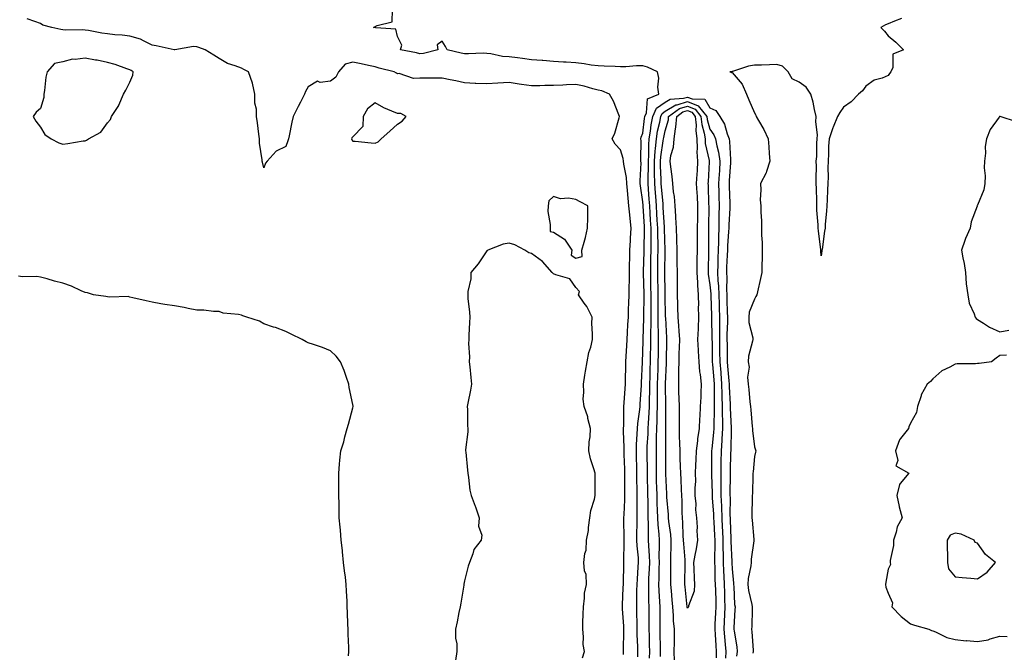
# Model space of a CAD drawing. Units: inches. Extents: x 942083 to 944723, y 7255658 to 7258298.
# Drawn here: x 942309 to 942750, y 7256102 to 7256385 of the extents above; entities that cross this region are included whole.
import ezdxf

# ---------------------------------------------------------------- set-up
doc = ezdxf.new("R2010")
doc.units = ezdxf.units.IN
doc.header["$MEASUREMENT"] = 0
doc.layers.add('Contour_94207255', color=7, linetype='Continuous', true_color=0x043b0d)

msp = doc.modelspace()

# ---------------------------------------------------------------- linework, layer by layer
at = {"layer": 'Contour_94207255'}
for points in [[(942579.33, 7256100.64, 3217), (942579.36, 7256101.92, 3217), (942579.35, 7256103.22, 3217), (942579.51, 7256110.46, 3217), (942579.51, 7256111.92, 3217), (942579.46, 7256113.33, 3217), (942578.9, 7256121.07, 3217), (942578.87, 7256121.92, 3217), (942578.89, 7256122.76, 3217), (942579.26, 7256130.71, 3217), (942579.29, 7256131.92, 3217), (942579.35, 7256133.22, 3217), (942579.48, 7256140.49, 3217), (942579.55, 7256141.92, 3217), (942579.5, 7256143.37, 3217), (942579.73, 7256150.24, 3217), (942579.67, 7256151.92, 3217), (942579.67, 7256153.54, 3217), (942579.57, 7256160.4, 3217), (942579.57, 7256161.92, 3217), (942579.6, 7256163.47, 3217), (942579.92, 7256170.05, 3217), (942579.94, 7256171.92, 3217), (942579.92, 7256173.8, 3217), (942579.97, 7256180, 3217), (942579.95, 7256181.92, 3217), (942579.91, 7256183.78, 3217), (942579.68, 7256190.29, 3217), (942579.63, 7256191.92, 3217), (942579.66, 7256193.53, 3217), (942579.34, 7256200.63, 3217), (942579.36, 7256201.92, 3217), (942579.46, 7256203.33, 3217), (942579.48, 7256210.49, 3217), (942579.58, 7256211.92, 3217), (942579.69, 7256213.56, 3217), (942580.1, 7256219.87, 3217), (942580.24, 7256221.92, 3217), (942580.31, 7256224.18, 3217), (942580.4, 7256229.57, 3217), (942580.48, 7256231.92, 3217), (942580.62, 7256234.49, 3217), (942580.85, 7256239.12, 3217), (942581.01, 7256241.92, 3217), (942581.18, 7256245.05, 3217), (942581.34, 7256248.63, 3217), (942581.54, 7256251.92, 3217), (942581.66, 7256255.53, 3217), (942581.81, 7256258.16, 3217), (942581.95, 7256261.92, 3217), (942581.93, 7256265.8, 3217), (942582.01, 7256267.96, 3217), (942581.99, 7256271.92, 3217), (942582.11, 7256275.98, 3217), (942582.14, 7256277.83, 3217), (942582.27, 7256281.92, 3217), (942582.47, 7256286.34, 3217), (942582.53, 7256287.44, 3217), (942582.74, 7256291.92, 3217), (942582.29, 7256296.16, 3217), (942582.16, 7256297.81, 3217), (942581.74, 7256301.92, 3217), (942581.39, 7256305.26, 3217), (942581.22, 7256308.75, 3217), (942580.92, 7256311.92, 3217), (942580.74, 7256314.61, 3217), (942579.45, 7256320.52, 3217), (942579.32, 7256321.92, 3217), (942579.18, 7256323.05, 3217), (942578.05, 7256327.06, 3217), (942575.62, 7256329.49, 3217), (942574.35, 7256331.92, 3217), (942575.47, 7256334.5, 3217), (942577.41, 7256341.28, 3217), (942577.63, 7256341.92, 3217), (942577.29, 7256342.68, 3217), (942574.92, 7256348.79, 3217), (942573.07, 7256351.92, 3217), (942569.62, 7256353.49, 3217), (942568.05, 7256353.8, 3217), (942565.59, 7256354.38, 3217), (942561.72, 7256355.59, 3217), (942558.05, 7256356.29, 3217), (942553.84, 7256356.13, 3217), (942552.15, 7256356.02, 3217), (942548.05, 7256355.87, 3217), (942544.07, 7256355.9, 3217), (942541.78, 7256355.65, 3217), (942538.05, 7256355.7, 3217), (942533.63, 7256356.34, 3217), (942532.59, 7256356.46, 3217), (942528.05, 7256357.16, 3217), (942523.07, 7256356.9, 3217), (942523.03, 7256356.9, 3217), (942518.05, 7256356.64, 3217), (942513.17, 7256356.8, 3217), (942512.92, 7256356.79, 3217), (942508.05, 7256356.98, 3217), (942504.15, 7256358.02, 3217), (942501.64, 7256358.33, 3217), (942498.05, 7256359.09, 3217), (942495.22, 7256359.09, 3217), (942490.86, 7256359.11, 3217), (942488.05, 7256359.11, 3217), (942485.16, 7256359.03, 3217), (942478.79, 7256361.18, 3217), (942478.05, 7256361.13, 3217), (942477.58, 7256361.45, 3217), (942476.55, 7256361.92, 3217), (942469.82, 7256363.69, 3217), (942468.05, 7256364.29, 3217), (942465.08, 7256364.89, 3217), (942461.76, 7256365.63, 3217), (942458.05, 7256366.32, 3217), (942454.54, 7256365.43, 3217), (942451.66, 7256361.92, 3217), (942450.37, 7256359.6, 3217), (942448.05, 7256357.84, 3217), (942443.37, 7256357.24, 3217), (942442.21, 7256357.76, 3217), (942438.05, 7256355.33, 3217), (942436.85, 7256353.12, 3217), (942436.37, 7256351.92, 3217), (942434.53, 7256348.4, 3217), (942433.5, 7256346.47, 3217), (942431.25, 7256341.92, 3217), (942430.63, 7256339.34, 3217), (942429.45, 7256333.32, 3217), (942429.13, 7256331.92, 3217), (942428.93, 7256331.04, 3217), (942428.05, 7256328.46, 3217), (942423.57, 7256326.4, 3217), (942419.63, 7256321.92, 3217), (942418.89, 7256321.08, 3217), (942418.05, 7256318.87, 3217), (942417.54, 7256321.41, 3217), (942417.41, 7256321.92, 3217), (942417.41, 7256322.56, 3217), (942416.17, 7256330.05, 3217), (942416.17, 7256331.92, 3217), (942415.9, 7256334.07, 3217), (942415.21, 7256339.08, 3217), (942414.85, 7256341.92, 3217), (942414.8, 7256345.17, 3217), (942414.12, 7256347.99, 3217), (942414.09, 7256351.92, 3217), (942413.04, 7256356.91, 3217), (942413.03, 7256356.94, 3217), (942411.28, 7256361.92, 3217), (942409.21, 7256363.08, 3217), (942408.05, 7256363.62, 3217), (942405.23, 7256364.74, 3217), (942401.84, 7256365.71, 3217), (942398.05, 7256367.91, 3217), (942395.66, 7256369.53, 3217), (942391.76, 7256371.92, 3217), (942388.96, 7256372.83, 3217), (942388.05, 7256373.19, 3217), (942386.61, 7256373.36, 3217), (942378.16, 7256371.92, 3217), (942378.07, 7256371.9, 3217), (942378.05, 7256371.9, 3217), (942378.04, 7256371.91, 3217), (942377.94, 7256371.92, 3217), (942369.85, 7256373.72, 3217), (942368.05, 7256373.92, 3217), (942364.13, 7256375.84, 3217), (942362.82, 7256376.69, 3217), (942358.05, 7256377.96, 3217), (942354.58, 7256378.45, 3217), (942351.37, 7256378.6, 3217), (942348.05, 7256379.01, 3217), (942345.49, 7256379.36, 3217), (942339.44, 7256380.53, 3217), (942338.05, 7256380.75, 3217), (942336.97, 7256380.84, 3217), (942329.22, 7256380.75, 3217), (942328.05, 7256380.84, 3217), (942327.12, 7256380.99, 3217), (942323, 7256381.92, 3217), (942319.04, 7256382.91, 3217), (942318.05, 7256383.6, 3217), (942315.41, 7256384.56, 3217), (942311.96, 7256385.83, 3217)], [(942585.74, 7256099.61, 3216), (942585.78, 7256101.92, 3216), (942585.76, 7256104.21, 3216), (942585.56, 7256109.43, 3216), (942585.54, 7256111.92, 3216), (942585.43, 7256114.54, 3216), (942585.39, 7256119.26, 3216), (942585.28, 7256121.92, 3216), (942585.35, 7256124.62, 3216), (942585.38, 7256129.25, 3216), (942585.45, 7256131.92, 3216), (942585.57, 7256134.4, 3216), (942586, 7256139.87, 3216), (942586.1, 7256141.92, 3216), (942586.02, 7256143.95, 3216), (942585.44, 7256149.31, 3216), (942585.35, 7256151.92, 3216), (942585.36, 7256154.61, 3216), (942585.46, 7256159.33, 3216), (942585.46, 7256161.92, 3216), (942585.51, 7256164.46, 3216), (942585.46, 7256169.33, 3216), (942585.51, 7256171.92, 3216), (942585.48, 7256174.49, 3216), (942585.37, 7256179.24, 3216), (942585.35, 7256181.92, 3216), (942585.28, 7256184.69, 3216), (942585.2, 7256189.07, 3216), (942585.12, 7256191.92, 3216), (942585.17, 7256194.8, 3216), (942585.55, 7256199.42, 3216), (942585.6, 7256201.92, 3216), (942585.76, 7256204.21, 3216), (942586.68, 7256210.55, 3216), (942586.79, 7256211.92, 3216), (942586.87, 7256213.1, 3216), (942587.39, 7256221.26, 3216), (942587.42, 7256221.92, 3216), (942587.44, 7256222.53, 3216), (942587.81, 7256231.68, 3216), (942587.81, 7256231.92, 3216), (942587.83, 7256232.14, 3216), (942588.05, 7256235.89, 3216), (942588.22, 7256241.75, 3216), (942588.22, 7256242.09, 3216), (942588.5, 7256251.47, 3216), (942588.5, 7256252.37, 3216), (942588.57, 7256261.4, 3216), (942588.57, 7256261.92, 3216), (942588.56, 7256262.43, 3216), (942588.37, 7256271.6, 3216), (942588.36, 7256271.92, 3216), (942588.37, 7256272.24, 3216), (942588.6, 7256281.37, 3216), (942588.61, 7256281.92, 3216), (942588.6, 7256282.47, 3216), (942588.75, 7256291.22, 3216), (942588.75, 7256291.92, 3216), (942588.71, 7256292.58, 3216), (942588.19, 7256301.78, 3216), (942588.18, 7256301.92, 3216), (942588.17, 7256302.04, 3216), (942588.05, 7256303.7, 3216), (942587, 7256310.87, 3216), (942586.9, 7256311.92, 3216), (942586.81, 7256313.16, 3216), (942587.28, 7256321.15, 3216), (942587.2, 7256321.92, 3216), (942587.09, 7256322.88, 3216), (942587.22, 7256331.09, 3216), (942587.08, 7256331.92, 3216), (942587.29, 7256332.68, 3216), (942588.05, 7256334.45, 3216), (942588.85, 7256341.12, 3216), (942588.99, 7256341.92, 3216), (942589.74, 7256343.61, 3216), (942590.09, 7256349.88, 3216), (942595.24, 7256351.92, 3216), (942594.82, 7256355.15, 3216), (942595.27, 7256359.14, 3216), (942594.64, 7256361.92, 3216), (942590.16, 7256364.03, 3216), (942588.05, 7256364.67, 3216), (942585.24, 7256364.73, 3216), (942580.35, 7256364.22, 3216), (942578.05, 7256364.29, 3216), (942575.66, 7256364.31, 3216), (942570.72, 7256364.59, 3216), (942568.05, 7256364.61, 3216), (942564.93, 7256365.04, 3216), (942561.76, 7256365.63, 3216), (942558.05, 7256366.09, 3216), (942553.63, 7256366.34, 3216), (942552.45, 7256366.32, 3216), (942548.05, 7256366.63, 3216), (942543.2, 7256367.07, 3216), (942542.93, 7256367.04, 3216), (942538.05, 7256367.36, 3216), (942534.11, 7256367.98, 3216), (942531.77, 7256368.2, 3216), (942528.05, 7256368.72, 3216), (942525.06, 7256368.93, 3216), (942519.9, 7256370.07, 3216), (942518.05, 7256370.24, 3216), (942516.45, 7256370.32, 3216), (942509.93, 7256370.04, 3216), (942508.05, 7256370.11, 3216), (942506.53, 7256370.4, 3216), (942500.26, 7256371.92, 3216), (942499.52, 7256373.39, 3216), (942498.05, 7256375.68, 3216), (942495.81, 7256374.16, 3216), (942496.15, 7256371.92, 3216), (942489.71, 7256370.26, 3216), (942488.05, 7256370.07, 3216), (942486.57, 7256370.44, 3216), (942479.41, 7256371.92, 3216), (942480.01, 7256373.88, 3216), (942478.05, 7256377.85, 3216), (942477.25, 7256381.12, 3216), (942468.26, 7256381.71, 3216), (942468.05, 7256381.81, 3216), (942467.96, 7256381.83, 3216), (942467.33, 7256381.92, 3216), (942467.86, 7256382.11, 3216), (942468.05, 7256382.26, 3216), (942468.93, 7256382.8, 3216), (942475.6, 7256384.37, 3216), (942475.87, 7256389.74, 3216)], [(942704.02, 7256385.95, 3216), (942700.84, 7256384.71, 3216), (942698.05, 7256383.51, 3216), (942696.86, 7256383.11, 3216), (942694.72, 7256381.92, 3216), (942696.34, 7256380.21, 3216), (942698.05, 7256378.21, 3216), (942701.38, 7256375.25, 3216), (942704.96, 7256371.92, 3216), (942700.05, 7256369.92, 3216), (942700.13, 7256364, 3216), (942699.28, 7256361.92, 3216), (942698.68, 7256361.29, 3216), (942698.05, 7256360.33, 3216), (942695.3, 7256359.17, 3216), (942691.78, 7256358.19, 3216), (942688.05, 7256355.57, 3216), (942686.47, 7256353.5, 3216), (942684.78, 7256351.92, 3216), (942681.42, 7256348.55, 3216), (942678.05, 7256346.14, 3216), (942676.29, 7256343.68, 3216), (942675.34, 7256341.92, 3216), (942673.35, 7256337.22, 3216), (942673.16, 7256336.81, 3216), (942671.5, 7256331.92, 3216), (942671.3, 7256328.67, 3216), (942671.34, 7256325.21, 3216), (942671.17, 7256321.92, 3216), (942671.01, 7256318.96, 3216), (942671.07, 7256314.94, 3216), (942670.93, 7256311.92, 3216), (942670.85, 7256309.12, 3216), (942670.66, 7256304.53, 3216), (942670.58, 7256301.92, 3216), (942670.44, 7256299.53, 3216), (942669.83, 7256293.7, 3216), (942669.72, 7256291.92, 3216), (942669.51, 7256290.46, 3216), (942668.36, 7256282.23, 3216), (942668.32, 7256281.92, 3216), (942668.29, 7256281.68, 3216), (942668.05, 7256279.47, 3216), (942667.85, 7256281.72, 3216), (942667.84, 7256281.92, 3216), (942667.8, 7256282.17, 3216), (942666.82, 7256290.69, 3216), (942666.66, 7256291.92, 3216), (942666.65, 7256293.32, 3216), (942666.09, 7256299.96, 3216), (942666.09, 7256301.92, 3216), (942666.05, 7256303.92, 3216), (942665.85, 7256309.72, 3216), (942665.81, 7256311.92, 3216), (942665.77, 7256314.2, 3216), (942665.83, 7256319.7, 3216), (942665.78, 7256321.92, 3216), (942666, 7256323.97, 3216), (942666.04, 7256329.91, 3216), (942666.22, 7256331.92, 3216), (942666.28, 7256333.69, 3216), (942665.64, 7256339.51, 3216), (942665.7, 7256341.92, 3216), (942664.94, 7256345.03, 3216), (942664.44, 7256348.31, 3216), (942663.31, 7256351.92, 3216), (942661.31, 7256355.18, 3216), (942658.05, 7256357.35, 3216), (942655.05, 7256358.92, 3216), (942653.25, 7256361.92, 3216), (942650.67, 7256364.54, 3216), (942648.05, 7256365.21, 3216), (942644.83, 7256365.14, 3216), (942641.17, 7256365.04, 3216), (942638.05, 7256364.98, 3216), (942635.4, 7256364.57, 3216), (942628.24, 7256362.11, 3216), (942628.05, 7256362.07, 3216), (942627.91, 7256362.06, 3216), (942627.06, 7256361.92, 3216), (942627.8, 7256361.67, 3216), (942628.05, 7256361.62, 3216), (942632.52, 7256356.39, 3216), (942634.53, 7256351.92, 3216), (942635.59, 7256349.46, 3216), (942638.05, 7256343.65, 3216), (942638.69, 7256342.56, 3216), (942638.83, 7256341.92, 3216), (942639.85, 7256340.12, 3216), (942642.29, 7256336.16, 3216), (942644.21, 7256331.92, 3216), (942644.49, 7256328.36, 3216), (942644.66, 7256325.31, 3216), (942644.92, 7256321.92, 3216), (942643.45, 7256317.32, 3216), (942643.35, 7256316.62, 3216), (942640.78, 7256311.92, 3216), (942640.99, 7256308.98, 3216), (942640.66, 7256304.53, 3216), (942640.91, 7256301.92, 3216), (942640.93, 7256299.04, 3216), (942641.21, 7256295.08, 3216), (942641.23, 7256291.92, 3216), (942641.25, 7256288.72, 3216), (942641.51, 7256285.38, 3216), (942641.54, 7256281.92, 3216), (942641.52, 7256278.45, 3216), (942641.43, 7256275.3, 3216), (942641.41, 7256271.92, 3216), (942640.74, 7256269.23, 3216), (942639.46, 7256263.33, 3216), (942639.12, 7256261.92, 3216), (942638.76, 7256261.21, 3216), (942638.05, 7256260.07, 3216), (942635.76, 7256254.21, 3216), (942635.54, 7256251.92, 3216), (942635.6, 7256249.47, 3216), (942637.31, 7256242.66, 3216), (942637.34, 7256241.92, 3216), (942637.25, 7256241.12, 3216), (942635.47, 7256234.5, 3216), (942635.27, 7256231.92, 3216), (942635.64, 7256229.51, 3216), (942634.98, 7256224.99, 3216), (942635.27, 7256221.92, 3216), (942635.59, 7256219.46, 3216), (942636.01, 7256213.96, 3216), (942636.24, 7256211.92, 3216), (942636.44, 7256210.31, 3216), (942637.07, 7256202.9, 3216), (942637.19, 7256201.92, 3216), (942637.21, 7256201.08, 3216), (942638.05, 7256193.69, 3216), (942638.54, 7256192.41, 3216), (942638.66, 7256191.92, 3216), (942638.56, 7256191.41, 3216), (942638.05, 7256189.49, 3216), (942637.43, 7256182.54, 3216), (942637.4, 7256181.92, 3216), (942637.38, 7256181.25, 3216), (942637.14, 7256172.83, 3216), (942637.1, 7256171.92, 3216), (942637.08, 7256170.95, 3216), (942636.92, 7256163.05, 3216), (942636.89, 7256161.92, 3216), (942637.01, 7256160.88, 3216), (942637.72, 7256152.25, 3216), (942637.75, 7256151.92, 3216), (942637.75, 7256151.62, 3216), (942636.61, 7256143.36, 3216), (942636.59, 7256141.92, 3216), (942636.48, 7256140.35, 3216), (942635.22, 7256134.75, 3216), (942635.08, 7256131.92, 3216), (942635.42, 7256129.29, 3216), (942636.93, 7256123.04, 3216), (942637.11, 7256121.92, 3216), (942637.06, 7256120.93, 3216), (942636.83, 7256113.14, 3216), (942636.78, 7256111.92, 3216), (942636.92, 7256110.79, 3216), (942637.42, 7256102.55, 3216), (942637.48, 7256101.92, 3216), (942637.38, 7256101.25, 3216)], [(942591.08, 7256098.89, 3215), (942591.16, 7256101.92, 3215), (942591.09, 7256104.96, 3215), (942590.96, 7256109.01, 3215), (942590.9, 7256111.92, 3215), (942590.89, 7256114.76, 3215), (942590.85, 7256119.12, 3215), (942590.84, 7256121.92, 3215), (942590.76, 7256124.63, 3215), (942590.78, 7256129.19, 3215), (942590.7, 7256131.92, 3215), (942590.78, 7256134.65, 3215), (942591.02, 7256138.95, 3215), (942591.11, 7256141.92, 3215), (942591.04, 7256144.91, 3215), (942590.69, 7256149.28, 3215), (942590.62, 7256151.92, 3215), (942590.5, 7256154.37, 3215), (942590.58, 7256159.39, 3215), (942590.47, 7256161.92, 3215), (942590.39, 7256164.26, 3215), (942590.35, 7256169.62, 3215), (942590.28, 7256171.92, 3215), (942590.23, 7256174.1, 3215), (942590.13, 7256179.84, 3215), (942590.08, 7256181.92, 3215), (942590.06, 7256183.93, 3215), (942589.98, 7256189.99, 3215), (942589.97, 7256191.92, 3215), (942590.03, 7256193.9, 3215), (942590.35, 7256199.62, 3215), (942590.42, 7256201.92, 3215), (942590.53, 7256204.4, 3215), (942590.91, 7256209.06, 3215), (942591.02, 7256211.92, 3215), (942591.06, 7256214.93, 3215), (942591.17, 7256218.8, 3215), (942591.21, 7256221.92, 3215), (942591.29, 7256225.16, 3215), (942591.36, 7256228.61, 3215), (942591.44, 7256231.92, 3215), (942591.5, 7256235.37, 3215), (942591.59, 7256238.38, 3215), (942591.63, 7256241.92, 3215), (942591.64, 7256245.51, 3215), (942591.72, 7256248.25, 3215), (942591.72, 7256251.92, 3215), (942591.71, 7256255.58, 3215), (942591.73, 7256258.24, 3215), (942591.73, 7256261.92, 3215), (942591.67, 7256265.54, 3215), (942591.61, 7256268.36, 3215), (942591.56, 7256271.92, 3215), (942591.6, 7256275.47, 3215), (942591.68, 7256278.29, 3215), (942591.72, 7256281.92, 3215), (942591.7, 7256285.57, 3215), (942591.75, 7256288.22, 3215), (942591.73, 7256291.92, 3215), (942591.54, 7256295.41, 3215), (942591.35, 7256298.62, 3215), (942591.17, 7256301.92, 3215), (942590.94, 7256304.81, 3215), (942590.62, 7256309.35, 3215), (942590.42, 7256311.92, 3215), (942590.39, 7256314.26, 3215), (942590.52, 7256319.45, 3215), (942590.5, 7256321.92, 3215), (942590.69, 7256324.56, 3215), (942590.72, 7256329.25, 3215), (942590.93, 7256331.92, 3215), (942591.5, 7256335.37, 3215), (942591.83, 7256338.14, 3215), (942592.5, 7256341.92, 3215), (942594.21, 7256345.76, 3215), (942598.05, 7256348.39, 3215), (942600.24, 7256349.73, 3215), (942606.24, 7256350.11, 3215), (942608.05, 7256350.66, 3215), (942610.14, 7256349.83, 3215), (942615.8, 7256349.67, 3215), (942618.05, 7256345.91, 3215), (942620.8, 7256344.67, 3215), (942622.62, 7256341.92, 3215), (942624.71, 7256338.58, 3215), (942625.84, 7256334.13, 3215), (942626.71, 7256331.92, 3215), (942626.92, 7256330.79, 3215), (942627.28, 7256322.69, 3215), (942627.4, 7256321.92, 3215), (942627.35, 7256321.22, 3215), (942626.77, 7256313.2, 3215), (942626.69, 7256311.92, 3215), (942626.73, 7256310.6, 3215), (942626.96, 7256303.01, 3215), (942626.99, 7256301.92, 3215), (942626.96, 7256300.83, 3215), (942626.57, 7256293.4, 3215), (942626.52, 7256291.92, 3215), (942626.46, 7256290.33, 3215), (942626.04, 7256283.93, 3215), (942625.97, 7256281.92, 3215), (942625.89, 7256279.76, 3215), (942625.6, 7256274.37, 3215), (942625.51, 7256271.92, 3215), (942625.63, 7256269.5, 3215), (942625.58, 7256264.39, 3215), (942625.68, 7256261.92, 3215), (942625.75, 7256259.62, 3215), (942625.86, 7256254.11, 3215), (942625.93, 7256251.92, 3215), (942625.92, 7256249.79, 3215), (942625.76, 7256244.21, 3215), (942625.76, 7256241.92, 3215), (942625.78, 7256239.65, 3215), (942625.85, 7256234.12, 3215), (942625.88, 7256231.92, 3215), (942626.05, 7256229.92, 3215), (942626.59, 7256223.38, 3215), (942626.71, 7256221.92, 3215), (942626.74, 7256220.61, 3215), (942627.14, 7256212.83, 3215), (942627.16, 7256211.92, 3215), (942627.17, 7256211.04, 3215), (942627.62, 7256202.35, 3215), (942627.62, 7256201.92, 3215), (942627.6, 7256201.47, 3215), (942627.44, 7256192.53, 3215), (942627.41, 7256191.92, 3215), (942627.4, 7256191.27, 3215), (942627.24, 7256182.73, 3215), (942627.22, 7256181.92, 3215), (942627.23, 7256181.1, 3215), (942627.09, 7256172.88, 3215), (942627.09, 7256171.92, 3215), (942627.13, 7256171, 3215), (942627.07, 7256162.9, 3215), (942627.11, 7256161.92, 3215), (942627.15, 7256161.02, 3215), (942627.51, 7256152.46, 3215), (942627.53, 7256151.92, 3215), (942627.54, 7256151.41, 3215), (942627.88, 7256142.09, 3215), (942627.88, 7256141.92, 3215), (942627.89, 7256141.76, 3215), (942628.05, 7256138.95, 3215), (942628.73, 7256132.6, 3215), (942628.7, 7256131.92, 3215), (942628.8, 7256131.17, 3215), (942629.19, 7256123.06, 3215), (942629.37, 7256121.92, 3215), (942629.32, 7256120.65, 3215), (942628.9, 7256112.77, 3215), (942628.86, 7256111.92, 3215), (942628.98, 7256110.99, 3215), (942630.16, 7256104.03, 3215), (942630.39, 7256101.92, 3215), (942630.07, 7256099.9, 3215)], [(942595.89, 7256099.76, 3214), (942595.94, 7256101.92, 3214), (942595.9, 7256104.07, 3214), (942595.82, 7256109.69, 3214), (942595.78, 7256111.92, 3214), (942595.77, 7256114.2, 3214), (942595.77, 7256119.64, 3214), (942595.76, 7256121.92, 3214), (942595.69, 7256124.28, 3214), (942595.34, 7256129.21, 3214), (942595.27, 7256131.92, 3214), (942595.35, 7256134.62, 3214), (942595.37, 7256139.24, 3214), (942595.45, 7256141.92, 3214), (942595.39, 7256144.58, 3214), (942595.56, 7256149.43, 3214), (942595.5, 7256151.92, 3214), (942595.36, 7256154.61, 3214), (942594.92, 7256158.79, 3214), (942594.79, 7256161.92, 3214), (942594.67, 7256165.3, 3214), (942594.5, 7256168.37, 3214), (942594.38, 7256171.92, 3214), (942594.29, 7256175.68, 3214), (942594.22, 7256178.09, 3214), (942594.13, 7256181.92, 3214), (942594.11, 7256185.86, 3214), (942594.11, 7256187.98, 3214), (942594.09, 7256191.92, 3214), (942594.21, 7256195.76, 3214), (942594.21, 7256198.08, 3214), (942594.32, 7256201.92, 3214), (942594.48, 7256205.49, 3214), (942594.48, 7256208.35, 3214), (942594.62, 7256211.92, 3214), (942594.66, 7256215.31, 3214), (942594.63, 7256218.5, 3214), (942594.67, 7256221.92, 3214), (942594.75, 7256225.22, 3214), (942594.87, 7256228.74, 3214), (942594.94, 7256231.92, 3214), (942594.99, 7256234.98, 3214), (942595, 7256238.87, 3214), (942595.05, 7256241.92, 3214), (942595.06, 7256244.91, 3214), (942594.94, 7256248.81, 3214), (942594.94, 7256255.03, 3214), (942594.91, 7256258.78, 3214), (942594.9, 7256261.92, 3214), (942594.85, 7256265.12, 3214), (942594.81, 7256268.68, 3214), (942594.75, 7256271.92, 3214), (942594.8, 7256275.17, 3214), (942594.81, 7256278.68, 3214), (942594.85, 7256281.92, 3214), (942594.84, 7256285.13, 3214), (942594.74, 7256288.61, 3214), (942594.72, 7256291.92, 3214), (942594.52, 7256295.45, 3214), (942594.37, 7256298.24, 3214), (942594.16, 7256301.92, 3214), (942593.83, 7256306.14, 3214), (942593.7, 7256307.57, 3214), (942593.36, 7256311.92, 3214), (942593.31, 7256316.66, 3214), (942593.29, 7256317.16, 3214), (942593.25, 7256321.92, 3214), (942593.57, 7256326.4, 3214), (942593.75, 7256327.62, 3214), (942594.1, 7256331.92, 3214), (942594.66, 7256335.31, 3214), (942595.58, 7256339.45, 3214), (942596.03, 7256341.92, 3214), (942596.64, 7256343.33, 3214), (942598.05, 7256344.28, 3214), (942602.78, 7256347.19, 3214), (942603.36, 7256347.23, 3214), (942608.05, 7256348.65, 3214), (942612.86, 7256346.73, 3214), (942616.68, 7256341.92, 3214), (942616.8, 7256340.67, 3214), (942618.05, 7256336.32, 3214), (942619.88, 7256333.75, 3214), (942620.6, 7256331.92, 3214), (942621.18, 7256328.79, 3214), (942622.01, 7256325.88, 3214), (942622.6, 7256321.92, 3214), (942622.34, 7256317.63, 3214), (942622.26, 7256316.13, 3214), (942622.01, 7256311.92, 3214), (942622.12, 7256307.85, 3214), (942622.17, 7256306.04, 3214), (942622.29, 7256301.92, 3214), (942622.17, 7256297.8, 3214), (942622.15, 7256296.02, 3214), (942622.03, 7256291.92, 3214), (942621.9, 7256288.07, 3214), (942621.89, 7256285.76, 3214), (942621.76, 7256281.92, 3214), (942621.64, 7256278.33, 3214), (942621.6, 7256275.47, 3214), (942621.49, 7256271.92, 3214), (942621.66, 7256268.31, 3214), (942621.91, 7256265.78, 3214), (942622.07, 7256261.92, 3214), (942622.2, 7256257.77, 3214), (942622.26, 7256256.13, 3214), (942622.39, 7256251.92, 3214), (942622.38, 7256247.59, 3214), (942622.41, 7256246.28, 3214), (942622.4, 7256241.92, 3214), (942622.44, 7256237.53, 3214), (942622.46, 7256236.33, 3214), (942622.52, 7256231.92, 3214), (942622.93, 7256227.04, 3214), (942622.95, 7256226.82, 3214), (942623.36, 7256221.92, 3214), (942623.46, 7256217.33, 3214), (942623.5, 7256216.47, 3214), (942623.6, 7256211.92, 3214), (942623.63, 7256207.5, 3214), (942623.69, 7256206.28, 3214), (942623.73, 7256201.92, 3214), (942623.46, 7256197.33, 3214), (942623.44, 7256196.53, 3214), (942623.15, 7256191.92, 3214), (942623.07, 7256186.94, 3214), (942623.07, 7256186.9, 3214), (942623, 7256181.92, 3214), (942623.04, 7256176.93, 3214), (942623.04, 7256176.91, 3214), (942623.07, 7256171.92, 3214), (942623.26, 7256167.13, 3214), (942623.26, 7256166.71, 3214), (942623.42, 7256161.92, 3214), (942623.64, 7256157.51, 3214), (942623.69, 7256156.28, 3214), (942623.91, 7256151.92, 3214), (942623.93, 7256147.8, 3214), (942624, 7256145.97, 3214), (942624.02, 7256141.92, 3214), (942624.17, 7256138.04, 3214), (942624.31, 7256135.66, 3214), (942624.47, 7256131.92, 3214), (942624.57, 7256128.44, 3214), (942624.65, 7256125.32, 3214), (942624.75, 7256121.92, 3214), (942624.6, 7256118.47, 3214), (942624.52, 7256115.45, 3214), (942624.37, 7256111.92, 3214), (942624.63, 7256108.5, 3214), (942624.96, 7256105.01, 3214), (942625.21, 7256101.92, 3214), (942625.15, 7256099.02, 3214)], [(942602.27, 7256097.7, 3213), (942602.14, 7256101.92, 3213), (942602.2, 7256106.07, 3213), (942602.17, 7256107.8, 3213), (942602.23, 7256111.92, 3213), (942601.84, 7256115.71, 3213), (942601.84, 7256118.13, 3213), (942601.52, 7256121.92, 3213), (942601.19, 7256125.06, 3213), (942600.81, 7256129.16, 3213), (942600.54, 7256131.92, 3213), (942600.56, 7256134.43, 3213), (942600.6, 7256139.37, 3213), (942600.62, 7256141.92, 3213), (942600.57, 7256144.44, 3213), (942600.77, 7256149.2, 3213), (942600.72, 7256151.92, 3213), (942600.52, 7256154.39, 3213), (942599.71, 7256160.26, 3213), (942599.55, 7256161.92, 3213), (942599.5, 7256163.37, 3213), (942598.8, 7256171.17, 3213), (942598.76, 7256171.92, 3213), (942598.73, 7256172.6, 3213), (942598.28, 7256181.69, 3213), (942598.27, 7256181.92, 3213), (942598.27, 7256182.14, 3213), (942598.31, 7256191.66, 3213), (942598.31, 7256191.92, 3213), (942598.3, 7256192.17, 3213), (942598.32, 7256201.65, 3213), (942598.32, 7256202.19, 3213), (942598.33, 7256211.64, 3213), (942598.33, 7256211.92, 3213), (942598.32, 7256212.19, 3213), (942598.2, 7256221.77, 3213), (942598.19, 7256221.92, 3213), (942598.2, 7256222.07, 3213), (942598.67, 7256231.3, 3213), (942598.68, 7256231.92, 3213), (942598.7, 7256232.57, 3213), (942598.75, 7256241.22, 3213), (942598.77, 7256241.92, 3213), (942598.72, 7256242.59, 3213), (942598.28, 7256251.69, 3213), (942598.26, 7256251.92, 3213), (942598.26, 7256252.13, 3213), (942598.07, 7256261.9, 3213), (942598.07, 7256261.94, 3213), (942598.05, 7256263.05, 3213), (942597.95, 7256271.82, 3213), (942597.94, 7256271.92, 3213), (942597.95, 7256272.02, 3213), (942597.97, 7256281.84, 3213), (942597.97, 7256282, 3213), (942597.71, 7256291.58, 3213), (942597.7, 7256291.92, 3213), (942597.68, 7256292.29, 3213), (942597.21, 7256301.08, 3213), (942597.16, 7256301.92, 3213), (942597.08, 7256302.89, 3213), (942596.43, 7256310.3, 3213), (942596.3, 7256311.92, 3213), (942596.28, 7256313.69, 3213), (942596.01, 7256319.88, 3213), (942595.99, 7256321.92, 3213), (942596.13, 7256323.84, 3213), (942597.21, 7256331.08, 3213), (942597.28, 7256331.92, 3213), (942597.39, 7256332.58, 3213), (942598.05, 7256335.56, 3213), (942599.47, 7256340.5, 3213), (942599.58, 7256341.92, 3213), (942604.43, 7256345.54, 3213), (942608.05, 7256346.64, 3213), (942611.42, 7256345.29, 3213), (942614.09, 7256341.92, 3213), (942614.45, 7256338.32, 3213), (942615.57, 7256334.4, 3213), (942615.91, 7256331.92, 3213), (942616, 7256329.87, 3213), (942617.76, 7256322.21, 3213), (942617.78, 7256321.92, 3213), (942617.77, 7256321.64, 3213), (942617.27, 7256312.7, 3213), (942617.23, 7256311.92, 3213), (942617.27, 7256311.14, 3213), (942617.54, 7256302.43, 3213), (942617.56, 7256301.92, 3213), (942617.56, 7256301.43, 3213), (942617.49, 7256292.48, 3213), (942617.49, 7256291.92, 3213), (942617.48, 7256291.35, 3213), (942617.45, 7256282.52, 3213), (942617.45, 7256281.92, 3213), (942617.44, 7256281.31, 3213), (942617.32, 7256272.65, 3213), (942617.31, 7256271.92, 3213), (942617.36, 7256271.23, 3213), (942618.05, 7256266.36, 3213), (942618.45, 7256262.32, 3213), (942618.47, 7256261.92, 3213), (942618.48, 7256261.49, 3213), (942618.82, 7256252.69, 3213), (942618.85, 7256251.92, 3213), (942618.84, 7256251.13, 3213), (942619.03, 7256242.9, 3213), (942619.03, 7256241.92, 3213), (942619.04, 7256240.93, 3213), (942619.15, 7256233.02, 3213), (942619.16, 7256231.92, 3213), (942619.27, 7256230.7, 3213), (942619.87, 7256223.74, 3213), (942620.02, 7256221.92, 3213), (942620.06, 7256219.91, 3213), (942619.98, 7256213.85, 3213), (942620.02, 7256211.92, 3213), (942620.04, 7256209.93, 3213), (942619.82, 7256203.69, 3213), (942619.84, 7256201.92, 3213), (942619.74, 7256200.23, 3213), (942618.94, 7256192.81, 3213), (942618.88, 7256191.92, 3213), (942618.87, 7256191.1, 3213), (942618.79, 7256182.66, 3213), (942618.78, 7256181.92, 3213), (942618.79, 7256181.18, 3213), (942619.05, 7256172.92, 3213), (942619.06, 7256171.92, 3213), (942619.09, 7256170.88, 3213), (942619.67, 7256163.54, 3213), (942619.73, 7256161.92, 3213), (942619.82, 7256160.15, 3213), (942620.17, 7256154.04, 3213), (942620.28, 7256151.92, 3213), (942620.29, 7256149.68, 3213), (942620.14, 7256144.01, 3213), (942620.15, 7256141.92, 3213), (942620.24, 7256139.73, 3213), (942620.38, 7256134.25, 3213), (942620.48, 7256131.92, 3213), (942620.55, 7256129.42, 3213), (942620.7, 7256124.57, 3213), (942620.77, 7256121.92, 3213), (942620.66, 7256119.31, 3213), (942620.36, 7256114.23, 3213), (942620.26, 7256111.92, 3213), (942620.44, 7256109.53, 3213), (942620.74, 7256104.61, 3213), (942620.95, 7256101.92, 3213), (942620.89, 7256099.08, 3213)], [(942755.62, 7256339.49, 3217), (942748.25, 7256341.92, 3217), (942748.08, 7256341.95, 3217), (942748.02, 7256341.95, 3217), (942747.96, 7256341.92, 3217), (942747.82, 7256341.69, 3217), (942743.8, 7256336.17, 3217), (942742.15, 7256331.92, 3217), (942741.5, 7256328.47, 3217), (942741.64, 7256325.51, 3217), (942741.19, 7256321.92, 3217), (942740.99, 7256318.98, 3217), (942741.46, 7256315.33, 3217), (942741.3, 7256311.92, 3217), (942740.96, 7256309.01, 3217), (942738.05, 7256302.2, 3217), (942737.94, 7256302.03, 3217), (942737.92, 7256301.92, 3217), (942737.88, 7256301.75, 3217), (942735.21, 7256294.76, 3217), (942734.77, 7256291.92, 3217), (942732.68, 7256287.29, 3217), (942732.4, 7256286.27, 3217), (942730.85, 7256281.92, 3217), (942731.43, 7256278.54, 3217), (942732.08, 7256275.95, 3217), (942732.66, 7256271.92, 3217), (942733.03, 7256266.94, 3217), (942733.03, 7256266.9, 3217), (942733.68, 7256261.92, 3217), (942734.27, 7256258.14, 3217), (942736.54, 7256253.43, 3217), (942736.96, 7256251.92, 3217), (942737.47, 7256251.34, 3217), (942738.05, 7256250.84, 3217), (942740.79, 7256249.18, 3217), (942743.5, 7256247.37, 3217), (942748.05, 7256245.4, 3217), (942752.17, 7256246.04, 3217)], [(942560.93, 7256099.04, 3218), (942561.82, 7256101.92, 3218), (942561.23, 7256105.1, 3218), (942561.47, 7256108.5, 3218), (942561.06, 7256111.92, 3218), (942561.14, 7256115.01, 3218), (942561.27, 7256118.7, 3218), (942561.36, 7256121.92, 3218), (942561.93, 7256125.8, 3218), (942561.9, 7256128.07, 3218), (942562.72, 7256131.92, 3218), (942562.57, 7256136.44, 3218), (942561.9, 7256138.07, 3218), (942561.61, 7256141.92, 3218), (942562, 7256145.87, 3218), (942562.62, 7256147.35, 3218), (942562.83, 7256151.92, 3218), (942563.73, 7256156.24, 3218), (942563.67, 7256157.54, 3218), (942564.25, 7256161.92, 3218), (942564.72, 7256165.25, 3218), (942566.36, 7256170.23, 3218), (942566.69, 7256171.92, 3218), (942566.65, 7256173.32, 3218), (942566.67, 7256180.54, 3218), (942566.62, 7256181.92, 3218), (942566.12, 7256183.85, 3218), (942564.56, 7256188.43, 3218), (942563.81, 7256191.92, 3218), (942563.98, 7256195.99, 3218), (942564.37, 7256198.24, 3218), (942564.56, 7256201.92, 3218), (942563.44, 7256206.53, 3218), (942563.37, 7256207.24, 3218), (942561.67, 7256211.92, 3218), (942561.26, 7256215.13, 3218), (942561.65, 7256218.32, 3218), (942561.36, 7256221.92, 3218), (942562.04, 7256225.91, 3218), (942562.28, 7256227.69, 3218), (942563.07, 7256231.92, 3218), (942563.85, 7256236.12, 3218), (942564.65, 7256238.52, 3218), (942565.46, 7256241.92, 3218), (942565.52, 7256244.45, 3218), (942565.21, 7256249.08, 3218), (942565.26, 7256251.92, 3218), (942562.86, 7256256.73, 3218), (942561.74, 7256258.23, 3218), (942559.17, 7256261.92, 3218), (942559.62, 7256263.49, 3218), (942558.05, 7256265.25, 3218), (942555.31, 7256269.18, 3218), (942549.08, 7256270.89, 3218), (942548.05, 7256271.42, 3218), (942547.74, 7256271.61, 3218), (942547.41, 7256271.92, 3218), (942543.04, 7256276.91, 3218), (942538.05, 7256280.49, 3218), (942536.96, 7256280.83, 3218), (942535.12, 7256281.92, 3218), (942530.57, 7256284.44, 3218), (942528.05, 7256285.07, 3218), (942525.36, 7256284.61, 3218), (942518.56, 7256281.92, 3218), (942518.22, 7256281.75, 3218), (942518.05, 7256281.71, 3218), (942514.14, 7256275.83, 3218), (942510.97, 7256271.92, 3218), (942510.89, 7256269.08, 3218), (942509.6, 7256263.47, 3218), (942509.53, 7256261.92, 3218), (942509.62, 7256260.35, 3218), (942510.34, 7256254.21, 3218), (942510.45, 7256251.92, 3218), (942510.37, 7256249.6, 3218), (942510.05, 7256243.92, 3218), (942509.98, 7256241.92, 3218), (942509.88, 7256240.09, 3218), (942510.3, 7256234.17, 3218), (942510.21, 7256231.92, 3218), (942510.4, 7256229.57, 3218), (942510.93, 7256224.8, 3218), (942511.16, 7256221.92, 3218), (942510.79, 7256219.18, 3218), (942509.54, 7256213.41, 3218), (942509.32, 7256211.92, 3218), (942509.46, 7256210.51, 3218), (942509.36, 7256203.23, 3218), (942509.52, 7256201.92, 3218), (942509.55, 7256200.42, 3218), (942508.59, 7256192.46, 3218), (942508.6, 7256191.92, 3218), (942508.64, 7256191.33, 3218), (942509.49, 7256183.36, 3218), (942509.55, 7256181.92, 3218), (942509.92, 7256180.05, 3218), (942510.48, 7256174.35, 3218), (942511.08, 7256171.92, 3218), (942512.85, 7256167.12, 3218), (942512.96, 7256166.83, 3218), (942514.58, 7256161.92, 3218), (942514.35, 7256158.22, 3218), (942515.89, 7256154.08, 3218), (942515.51, 7256151.92, 3218), (942512.2, 7256147.77, 3218), (942511.81, 7256145.68, 3218), (942510.33, 7256141.92, 3218), (942509.74, 7256140.23, 3218), (942508.05, 7256133.65, 3218), (942507.84, 7256132.13, 3218), (942507.84, 7256131.92, 3218), (942507.79, 7256131.66, 3218), (942506.4, 7256123.57, 3218), (942506.06, 7256121.92, 3218), (942505.51, 7256119.38, 3218), (942504.79, 7256115.18, 3218), (942504.02, 7256111.92, 3218), (942504.06, 7256107.93, 3218), (942504.6, 7256105.37, 3218), (942504.65, 7256101.92, 3218), (942504.05, 7256097.92, 3218)], [(942456.05, 7256099.92, 3218), (942456.27, 7256101.92, 3218), (942456.26, 7256103.71, 3218), (942455.91, 7256109.78, 3218), (942455.91, 7256111.92, 3218), (942455.84, 7256114.13, 3218), (942455.6, 7256119.47, 3218), (942455.51, 7256121.92, 3218), (942455.41, 7256124.56, 3218), (942455.17, 7256129.04, 3218), (942455.05, 7256131.92, 3218), (942454.67, 7256135.3, 3218), (942454.32, 7256138.19, 3218), (942453.89, 7256141.92, 3218), (942453.38, 7256146.59, 3218), (942453.31, 7256147.18, 3218), (942452.78, 7256151.92, 3218), (942452.43, 7256156.3, 3218), (942452.3, 7256157.67, 3218), (942451.96, 7256161.92, 3218), (942451.84, 7256165.71, 3218), (942451.82, 7256168.15, 3218), (942451.71, 7256171.92, 3218), (942451.7, 7256175.57, 3218), (942451.69, 7256178.28, 3218), (942451.7, 7256181.92, 3218), (942452.1, 7256185.97, 3218), (942452.21, 7256187.76, 3218), (942452.66, 7256191.92, 3218), (942453.91, 7256196.06, 3218), (942454.44, 7256198.31, 3218), (942455.42, 7256201.92, 3218), (942456.03, 7256203.94, 3218), (942458.05, 7256211.27, 3218), (942458.15, 7256211.82, 3218), (942458.17, 7256211.92, 3218), (942458.15, 7256212.02, 3218), (942458.05, 7256212.71, 3218), (942456.44, 7256220.31, 3218), (942456.2, 7256221.92, 3218), (942455.16, 7256224.81, 3218), (942454.12, 7256227.99, 3218), (942452.55, 7256231.92, 3218), (942450.53, 7256234.4, 3218), (942448.05, 7256236.88, 3218), (942444.39, 7256238.26, 3218), (942440.35, 7256239.62, 3218), (942438.05, 7256240.44, 3218), (942437.02, 7256240.89, 3218), (942435.27, 7256241.92, 3218), (942430.4, 7256244.27, 3218), (942428.05, 7256245.45, 3218), (942423.35, 7256247.22, 3218), (942422.49, 7256247.48, 3218), (942418.05, 7256248.96, 3218), (942416.2, 7256250.07, 3218), (942410.48, 7256251.92, 3218), (942408.68, 7256252.55, 3218), (942408.05, 7256252.86, 3218), (942406.78, 7256253.19, 3218), (942399.81, 7256253.68, 3218), (942398.05, 7256254.45, 3218), (942395.49, 7256254.48, 3218), (942391.19, 7256255.06, 3218), (942388.05, 7256255.08, 3218), (942384.13, 7256255.84, 3218), (942382.34, 7256256.21, 3218), (942378.05, 7256256.97, 3218), (942373.78, 7256257.65, 3218), (942371.99, 7256257.98, 3218), (942368.05, 7256258.64, 3218), (942365.43, 7256259.3, 3218), (942359.33, 7256260.64, 3218), (942358.05, 7256260.95, 3218), (942357.26, 7256261.13, 3218), (942349.04, 7256260.93, 3218), (942348.05, 7256261.08, 3218), (942347.32, 7256261.19, 3218), (942341.77, 7256261.92, 3218), (942339.03, 7256262.9, 3218), (942338.05, 7256262.96, 3218), (942336.24, 7256263.73, 3218), (942331.93, 7256265.8, 3218), (942328.05, 7256267.13, 3218), (942324.23, 7256268.1, 3218), (942320.92, 7256269.05, 3218), (942318.05, 7256269.83, 3218), (942316.27, 7256270.14, 3218), (942309.88, 7256270.09, 3218), (942308.05, 7256270.33, 3218)], [(942751.07, 7256234.94, 3217), (942748.05, 7256234.69, 3217), (942746.4, 7256233.57, 3217), (942744.35, 7256231.92, 3217), (942738.79, 7256231.18, 3217), (942738.05, 7256231.09, 3217), (942737.1, 7256230.97, 3217), (942728.94, 7256231.03, 3217), (942728.05, 7256230.89, 3217), (942725.68, 7256229.55, 3217), (942722.1, 7256227.87, 3217), (942718.05, 7256224.25, 3217), (942716.95, 7256223.02, 3217), (942715.5, 7256221.92, 3217), (942712.84, 7256217.13, 3217), (942712.77, 7256216.64, 3217), (942711.23, 7256211.92, 3217), (942710.76, 7256209.21, 3217), (942708.05, 7256204.35, 3217), (942707.29, 7256202.68, 3217), (942707.1, 7256201.92, 3217), (942703.55, 7256197.42, 3217), (942703.09, 7256196.88, 3217), (942701.31, 7256191.92, 3217), (942702.29, 7256187.68, 3217), (942701.41, 7256185.28, 3217), (942707.33, 7256181.92, 3217), (942703.36, 7256177.23, 3217), (942703.06, 7256176.91, 3217), (942701.95, 7256171.92, 3217), (942702.94, 7256167.03, 3217), (942702.96, 7256166.83, 3217), (942704.27, 7256161.92, 3217), (942702.08, 7256157.89, 3217), (942701.64, 7256155.51, 3217), (942700.42, 7256151.92, 3217), (942700.44, 7256149.53, 3217), (942698.96, 7256142.83, 3217), (942698.97, 7256141.92, 3217), (942699.01, 7256140.96, 3217), (942698.05, 7256138.82, 3217), (942697, 7256132.97, 3217), (942696.83, 7256131.92, 3217), (942696.99, 7256130.86, 3217), (942698.05, 7256128.1, 3217), (942699.92, 7256123.8, 3217), (942699.6, 7256121.92, 3217), (942703.81, 7256117.68, 3217), (942708.05, 7256114.37, 3217), (942709.85, 7256113.72, 3217), (942716.23, 7256111.92, 3217), (942717.47, 7256111.34, 3217), (942718.05, 7256111.19, 3217), (942719.2, 7256110.77, 3217), (942724.39, 7256108.26, 3217), (942728.05, 7256107.35, 3217), (942732.92, 7256106.79, 3217), (942733.16, 7256106.81, 3217), (942738.05, 7256106.4, 3217), (942742.81, 7256107.16, 3217), (942743.76, 7256107.63, 3217), (942748.05, 7256108.85, 3217), (942751.32, 7256108.65, 3217)]]:
    msp.add_polyline3d(points, dxfattribs=at)
for points in [[(942338.05, 7256331.1, 3218), (942338.63, 7256331.34, 3218), (942339.5, 7256331.92, 3218), (942345.04, 7256334.93, 3218), (942348.05, 7256339.04, 3218), (942349.31, 7256340.66, 3218), (942349.83, 7256341.92, 3218), (942353.08, 7256346.89, 3218), (942353.1, 7256346.97, 3218), (942355.15, 7256351.92, 3218), (942356.2, 7256353.77, 3218), (942358.05, 7256357.32, 3218), (942359.43, 7256360.54, 3218), (942359.55, 7256361.92, 3218), (942358.68, 7256362.55, 3218), (942358.05, 7256362.89, 3218), (942356.63, 7256363.34, 3218), (942351.44, 7256365.31, 3218), (942348.05, 7256366.18, 3218), (942343.34, 7256367.21, 3218), (942342.71, 7256367.26, 3218), (942338.05, 7256368.05, 3218), (942333.6, 7256367.47, 3218), (942332.32, 7256367.65, 3218), (942328.05, 7256366.54, 3218), (942324.27, 7256365.7, 3218), (942320.92, 7256361.92, 3218), (942320.36, 7256359.61, 3218), (942319.75, 7256353.62, 3218), (942319.43, 7256351.92, 3218), (942319.55, 7256350.42, 3218), (942318.05, 7256345.49, 3218), (942316.05, 7256343.92, 3218), (942314.72, 7256341.92, 3218), (942315.94, 7256339.81, 3218), (942318.05, 7256337.15, 3218), (942319.93, 7256333.8, 3218), (942322.72, 7256331.92, 3218), (942326.19, 7256330.06, 3218), (942328.05, 7256329.6, 3218), (942330.19, 7256329.78, 3218), (942337.13, 7256331, 3218)], [(942468.05, 7256329.93, 3218), (942469.37, 7256330.6, 3218), (942470.65, 7256331.92, 3218), (942474.56, 7256335.41, 3218), (942478.05, 7256338.5, 3218), (942480.17, 7256339.8, 3218), (942481.88, 7256341.92, 3218), (942479.46, 7256343.33, 3218), (942478.05, 7256343.27, 3218), (942475.57, 7256344.4, 3218), (942471.96, 7256345.83, 3218), (942468.05, 7256348.09, 3218), (942464.65, 7256345.32, 3218), (942462.59, 7256341.92, 3218), (942462.46, 7256337.51, 3218), (942458.05, 7256332.87, 3218), (942457.62, 7256332.35, 3218), (942457.43, 7256331.92, 3218), (942457.59, 7256331.46, 3218), (942458.05, 7256330.94, 3218), (942459.11, 7256330.86, 3218), (942466.2, 7256330.07, 3218)], [(942608.05, 7256121.45, 3212), (942607.97, 7256121.84, 3212), (942607.97, 7256121.92, 3212), (942607.96, 7256122.01, 3212), (942607.01, 7256130.88, 3212), (942606.91, 7256131.92, 3212), (942606.92, 7256133.05, 3212), (942606.99, 7256140.86, 3212), (942607, 7256141.92, 3212), (942606.97, 7256143, 3212), (942606.34, 7256150.21, 3212), (942606.31, 7256151.92, 3212), (942606.16, 7256153.81, 3212), (942605.95, 7256159.82, 3212), (942605.76, 7256161.92, 3212), (942605.66, 7256164.31, 3212), (942605.62, 7256169.49, 3212), (942605.49, 7256171.92, 3212), (942605.37, 7256174.6, 3212), (942605.18, 7256179.05, 3212), (942605.04, 7256181.92, 3212), (942604.97, 7256185, 3212), (942604.79, 7256188.66, 3212), (942604.71, 7256191.92, 3212), (942604.64, 7256195.33, 3212), (942604.51, 7256198.38, 3212), (942604.44, 7256201.92, 3212), (942604.43, 7256205.54, 3212), (942604.42, 7256208.29, 3212), (942604.41, 7256211.92, 3212), (942604.31, 7256215.66, 3212), (942604.22, 7256218.09, 3212), (942604.12, 7256221.92, 3212), (942604.22, 7256225.75, 3212), (942604.21, 7256228.08, 3212), (942604.3, 7256231.92, 3212), (942604.39, 7256235.58, 3212), (942604.52, 7256238.39, 3212), (942604.61, 7256241.92, 3212), (942604.34, 7256245.63, 3212), (942604.1, 7256247.97, 3212), (942603.82, 7256251.92, 3212), (942603.71, 7256256.26, 3212), (942603.68, 7256257.55, 3212), (942603.58, 7256261.92, 3212), (942603.55, 7256266.42, 3212), (942603.55, 7256267.42, 3212), (942603.52, 7256271.92, 3212), (942603.48, 7256276.49, 3212), (942603.46, 7256277.33, 3212), (942603.42, 7256281.92, 3212), (942603.25, 7256286.72, 3212), (942603.25, 7256287.12, 3212), (942603.06, 7256291.92, 3212), (942602.81, 7256296.68, 3212), (942602.75, 7256297.22, 3212), (942602.45, 7256301.92, 3212), (942602.24, 7256306.11, 3212), (942601.79, 7256308.18, 3212), (942601.52, 7256311.92, 3212), (942601.17, 7256315.05, 3212), (942600.59, 7256319.38, 3212), (942600.3, 7256321.92, 3212), (942600.55, 7256324.42, 3212), (942601.81, 7256328.16, 3212), (942602.03, 7256331.92, 3212), (942602.6, 7256336.47, 3212), (942602.8, 7256337.17, 3212), (942603.21, 7256341.92, 3212), (942605.98, 7256343.99, 3212), (942608.05, 7256344.62, 3212), (942609.98, 7256343.85, 3212), (942611.51, 7256341.92, 3212), (942611.88, 7256338.09, 3212), (942611.73, 7256335.6, 3212), (942612.24, 7256331.92, 3212), (942612.44, 7256327.53, 3212), (942612.28, 7256326.15, 3212), (942612.55, 7256321.92, 3212), (942612.33, 7256317.64, 3212), (942612.24, 7256316.11, 3212), (942612.01, 7256311.92, 3212), (942612.22, 7256307.75, 3212), (942612.33, 7256306.2, 3212), (942612.53, 7256301.92, 3212), (942612.5, 7256297.47, 3212), (942612.49, 7256296.36, 3212), (942612.46, 7256291.92, 3212), (942612.42, 7256287.55, 3212), (942612.4, 7256286.27, 3212), (942612.35, 7256281.92, 3212), (942612.27, 7256277.7, 3212), (942612.24, 7256276.11, 3212), (942612.17, 7256271.92, 3212), (942612.47, 7256267.5, 3212), (942612.48, 7256266.35, 3212), (942612.84, 7256261.92, 3212), (942612.92, 7256257.05, 3212), (942612.91, 7256256.78, 3212), (942613, 7256251.92, 3212), (942612.84, 7256247.13, 3212), (942612.78, 7256246.65, 3212), (942612.58, 7256241.92, 3212), (942612.81, 7256237.16, 3212), (942612.84, 7256236.71, 3212), (942613.06, 7256231.92, 3212), (942613.48, 7256227.35, 3212), (942613.7, 7256226.27, 3212), (942614.21, 7256221.92, 3212), (942614.04, 7256217.91, 3212), (942613.97, 7256216, 3212), (942613.79, 7256211.92, 3212), (942613.56, 7256207.43, 3212), (942613.48, 7256206.49, 3212), (942613.26, 7256201.92, 3212), (942612.6, 7256197.37, 3212), (942612.55, 7256196.42, 3212), (942611.99, 7256191.92, 3212), (942611.84, 7256188.13, 3212), (942611.69, 7256185.56, 3212), (942611.55, 7256181.92, 3212), (942611.57, 7256178.4, 3212), (942611.39, 7256175.26, 3212), (942611.41, 7256171.92, 3212), (942611.72, 7256168.25, 3212), (942611.69, 7256165.56, 3212), (942612.08, 7256161.92, 3212), (942612.32, 7256157.65, 3212), (942612.21, 7256156.08, 3212), (942612.5, 7256151.92, 3212), (942611.91, 7256148.06, 3212), (942611.27, 7256145.14, 3212), (942610.72, 7256141.92, 3212), (942610.89, 7256139.08, 3212), (942610.99, 7256134.86, 3212), (942611.2, 7256131.92, 3212), (942610.97, 7256129, 3212), (942608.49, 7256122.36, 3212), (942608.43, 7256121.92, 3212), (942608.28, 7256121.69, 3212)], [(942558.05, 7256278.33, 3218), (942560.79, 7256279.18, 3218), (942560.75, 7256281.92, 3218), (942561.68, 7256285.55, 3218), (942562.38, 7256287.59, 3218), (942563.26, 7256291.92, 3218), (942563.36, 7256296.61, 3218), (942563.33, 7256297.2, 3218), (942563.44, 7256301.92, 3218), (942559.86, 7256303.73, 3218), (942558.05, 7256304.73, 3218), (942554.67, 7256305.3, 3218), (942551.17, 7256305.04, 3218), (942548.05, 7256306.02, 3218), (942545.93, 7256304.04, 3218), (942545.56, 7256301.92, 3218), (942545.48, 7256299.35, 3218), (942546.49, 7256293.48, 3218), (942546.42, 7256291.92, 3218), (942546.54, 7256290.41, 3218), (942548.05, 7256290.01, 3218), (942552.98, 7256286.85, 3218), (942556.13, 7256281.92, 3218), (942555.91, 7256279.78, 3218)], [(942738.05, 7256134.6, 3218), (942742.45, 7256137.52, 3218), (942746.11, 7256141.92, 3218), (942741.64, 7256145.51, 3218), (942738.05, 7256150.5, 3218), (942737.04, 7256150.91, 3218), (942736.53, 7256151.92, 3218), (942730.68, 7256154.55, 3218), (942728.05, 7256155.08, 3218), (942725.82, 7256154.15, 3218), (942724.43, 7256151.92, 3218), (942724.52, 7256148.39, 3218), (942724.6, 7256145.37, 3218), (942724.69, 7256141.92, 3218), (942725.13, 7256139, 3218), (942728.05, 7256135.43, 3218), (942731.26, 7256135.13, 3218), (942735.11, 7256134.86, 3218)]]:
    msp.add_polyline3d(points, close=True, dxfattribs=at)

doc.saveas('drawing.dxf')
